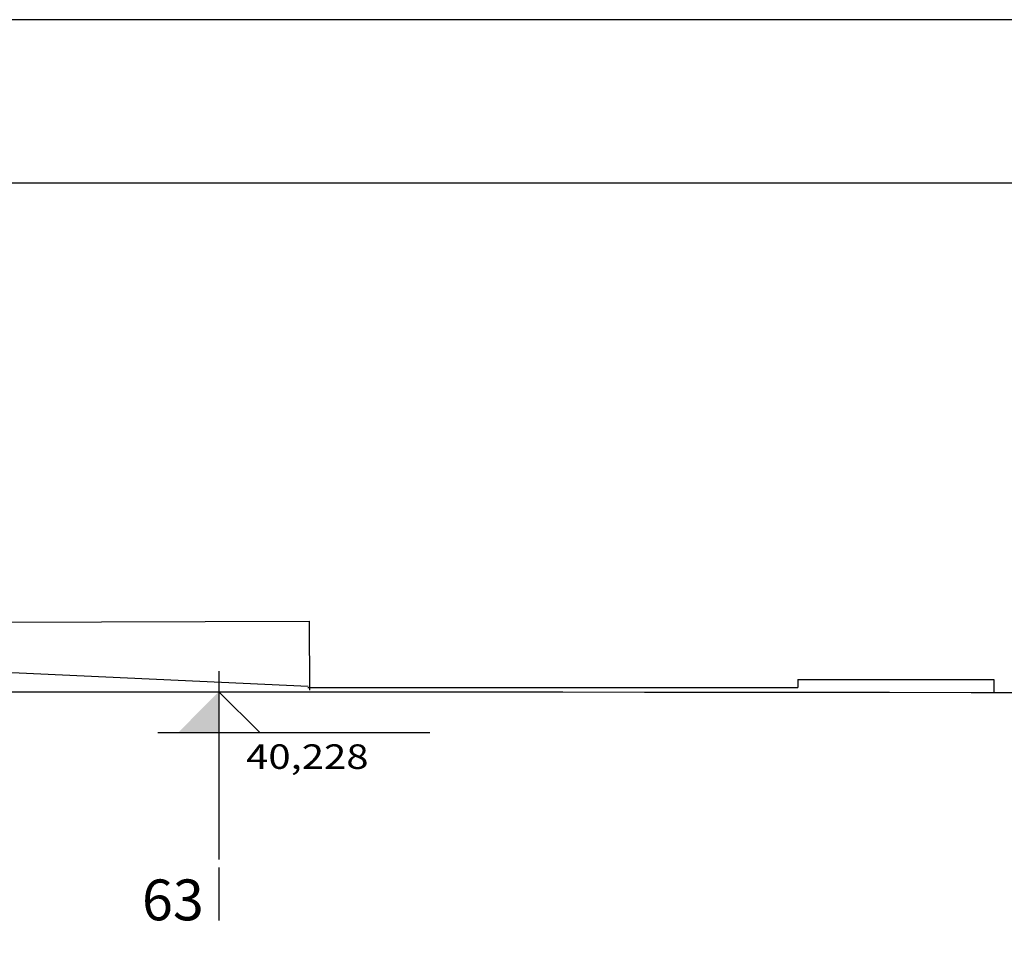
# Model space of a CAD drawing. Extents: x 184496 to 184718, y 72885 to 72969.
# Drawn here: x 184688 to 184700, y 72958 to 72969 of the extents above; entities that cross this region are included whole.
import ezdxf

# ---------------------------------------------------------------- set-up
doc = ezdxf.new("R2010")
doc.units = 0
doc.header["$LTSCALE"] = 0.7
doc.header["$MEASUREMENT"] = 0
doc.linetypes.add('DASHDOT', pattern=[1.1, 0.8, -0.15, 0, -0.15])
doc.linetypes.add('LIN0', pattern=[0])
doc.layers.get('0').update_dxf_attribs({"linetype": 'CONTINUOUS'})
for name, color, linetype in [('3', 3, 'CONTINUOUS'), ('A-DIM', 9, 'CONTINUOUS'), ('A-EIXO', 1, 'DASHDOT'), ('A-EL', 2, 'CONTINUOUS'), ('A-PAG', 9, 'CONTINUOUS'), ('DIM', 9, 'CONTINUOUS'), ('MFEST', 2, 'CONTINUOUS'), ('PERFIL', 7, 'LIN0'), ('PRANCHA', 9, 'CONTINUOUS')]:
    doc.layers.add(name, color=color, linetype=linetype)
doc.styles.add('L80', font='simplex', dxfattribs={"height": 1})
doc.styles.add('REGUA60', font='SIMPLEX', dxfattribs={"width": 1.2})

# ---------------------------------------------------------------- blocks, each defined once
blk = doc.blocks.new('A1F')
at = {"layer": 'PRANCHA'}
blk.add_lwpolyline([(0, 0), (1110, 0), (1110, 420.5), (0, 420.5)], close=True, dxfattribs=at)
at = {"layer": 'PRANCHA', "color": 5}
blk.add_lwpolyline([(25, 10), (1100, 10), (1100, 410.5), (25, 410.5)], close=True, dxfattribs=at)
blk = doc.blocks.new('NIVELCR')
at = {"color": 0, "linetype": 'BYBLOCK'}
for p, q in [((0, -1.25), (0, 6.25)), ((-3.75, 2.5), (12.917, 2.5)), ((0, 0), (2.5, 2.5))]:
    blk.add_line(p, q, dxfattribs=at)
blk.add_solid([(-2.5, 2.5), (0, 0), (0, 2.5)], dxfattribs=at)
at = {"color": 2, "linetype": 'BYBLOCK', "style": 'REGUA60', "width": 1.2}
blk.add_attdef('COTANIVEL', (1.661, 3.512), '', height=1.5, dxfattribs=at)

msp = doc.modelspace()

# ---------------------------------------------------------------- linework, layer by layer
at = {"layer": 'A-EIXO', "linetype": 'CONTINUOUS'}
msp.add_line((184689.957, 72960.794), (184689.957, 72958.741), dxfattribs=at)
at = {"layer": 'A-EL'}
for p, q in [((184686.057, 72961.094), (184691.051, 72960.862)), ((184691.044, 72960.844), (184697.044, 72960.844)), ((184697.044, 72960.944), (184699.444, 72960.944)), ((184697.044, 72960.944), (184697.044, 72960.844)), ((184699.444, 72960.944), (184699.444, 72960.794))]:
    msp.add_line(p, q, dxfattribs=at)
at = {"layer": 'A-PAG'}
msp.add_line((184683.056, 72961.631), (184691.061, 72961.659), dxfattribs=at)
at = {"layer": 'DIM'}
msp.add_line((184691.061, 72961.659), (184691.064, 72960.812), dxfattribs=at)
at = {"layer": 'PERFIL', "color": 4, "linetype": 'LIN0'}
msp.add_line((184689.957, 72958.641), (184689.957, 72957.991), dxfattribs=at)
msp.add_lwpolyline([(184687.168, 72960.794), (184688.168, 72960.794), (184689.168, 72960.794), (184690.168, 72960.794), (184691.168, 72960.793), (184692.168, 72960.793), (184693.168, 72960.792), (184694.168, 72960.791), (184695.168, 72960.79), (184696.168, 72960.789), (184697.168, 72960.788), (184698.168, 72960.786), (184699.168, 72960.784), (184700.168, 72960.783)], dxfattribs=at)

# ---------------------------------------------------------------- block references
at = {"layer": 'A-DIM', "linetype": 'CONTINUOUS'}
ref = msp.add_blockref('NIVELCR', (184689.957, 72960.794), dxfattribs=dict(at, xscale=-0.2, yscale=0.2, zscale=0.2, rotation=180))
ref.add_attrib('COTANIVEL', '40,228', (184690.289, 72959.849), dxfattribs={"layer": '0', "color": 2, "linetype": 'BYBLOCK', "height": 0.3, "style": 'REGUA60', "width": 1.2})
at = {"layer": 'MFEST', "xscale": 0.2, "yscale": 0.2, "zscale": 0.2, "rotation": 0.00336737183169511}
msp.add_blockref('A1F', (184496.294, 72884.907), dxfattribs=at)

# ---------------------------------------------------------------- texts
at = {"layer": '3', "style": 'L80'}
msp.add_text('63', height=0.5, dxfattribs=at).set_placement((184689.014, 72957.995))

doc.saveas('drawing.dxf')
